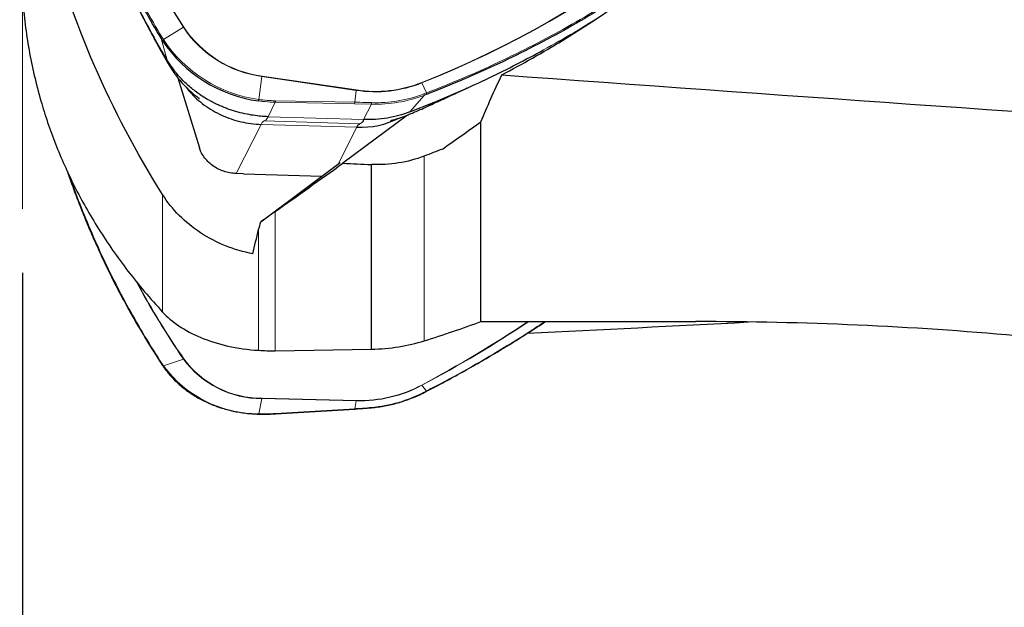
# Model space of a CAD drawing. Units: millimetres. Extents: x 15 to 204, y 6 to 291.
# Drawn here: x 28 to 43, y 193 to 202 of the extents above; entities that cross this region are included whole.
import ezdxf

# ---------------------------------------------------------------- set-up
doc = ezdxf.new("R2010")
doc.units = ezdxf.units.MM
doc.layers.add('DÜNNE_LINIE', color=7, linetype='Continuous')
doc.styles.add('SLDTEXTSTYLE0', font='TXT', dxfattribs={"width": 0.75})
doc.dimstyles.new('SLDDIMSTYLE0', dxfattribs={"dimtxt": 3, "dimasz": 3, "dimexe": 0, "dimexo": 0.0625, "dimgap": 0.75, "dimtad": 1, "dimdec": 3, "dimrnd": 1e-09, "dimzin": 12, "dimdsep": 46, "dimtxsty": 'SLDTEXTSTYLE0', "dimsah": 1, "dimcen": 0.09, "dimadec": 0, "dimazin": 3, "dimtfac": 1, "dimtofl": 0, "dimtmove": 0, "dimatfit": 3, "dimfxl": 1, "dimfrac": 2, "dimtolj": 1, "dimtzin": 12, "dimarcsym": 0})

# ---------------------------------------------------------------- blocks, each defined once
blk = doc.blocks.new('_D')
at = {"layer": 'DÜNNE_LINIE', "color": 7}
for p, q in [((27.666, 198.22), (27.666, 181.876)), ((77.666, 197), (77.666, 181.876)), ((27.666, 182.876), (77.666, 182.876))]:
    blk.add_line(p, q, dxfattribs=at)
for points in [[(27.666, 182.876), (30.666, 182.376), (30.666, 183.376)], [(77.666, 182.876), (74.666, 183.376), (74.666, 182.376)]]:
    blk.add_solid(points, dxfattribs=at)
at = {"layer": 'DÜNNE_LINIE', "color": 7, "insert": (50.641, 186.744), "char_height": 3, "attachment_point": 1, "style": 'SLDTEXTSTYLE0'}
blk.add_mtext('50', dxfattribs=at)

msp = doc.modelspace()

# ---------------------------------------------------------------- linework, layer by layer
at = {"color": 7, "linetype": 'Continuous', "lineweight": 30}
for p, q in [((36.5578, 202.1385), (36.5623, 202.1467)), ((29.7127, 201.8961), (29.7373, 201.8404)), ((36.0864, 201.841), (36.0307, 201.8293)), ((30.0884, 201.2598), (30.425, 200.1713)), ((33.7068, 200.7296), (34.0736, 200.8753)), ((33.6699, 200.6814), (32.6639, 199.9304)), ((34.8168, 197.4632), (34.8168, 200.5766)), ((31.3806, 199.016), (32.6212, 199.9422)), ((33.1077, 197.032), (33.1077, 199.9096)), ((31.1137, 199.7657), (30.9986, 199.7692)), ((31.1137, 199.7657), (32.3357, 199.7291)), ((34.8168, 197.4632), (38.1681, 197.4632)), ((31.6086, 197.009), (33.1077, 197.032)), ((31.6093, 196.026), (32.8467, 196.1003)), ((33.1087, 196.1203), (33.1087, 196.1203))]:
    msp.add_line(p, q, dxfattribs=at)
at = {"color": 8, "linetype": 'Continuous', "lineweight": 0}
for p, q in [((29.8633, 201.8564), (30.1748, 202.0484)), ((29.9237, 201.5342), (29.8287, 201.8739)), ((29.8497, 201.8398), (29.8287, 201.8739)), ((29.8425, 201.8901), (29.8633, 201.8564)), ((31.4007, 201.2814), (31.3522, 200.9248)), ((32.8722, 201.0654), (31.4007, 201.2814)), ((31.4015, 201.2878), (32.873, 201.0719)), ((32.8472, 200.8812), (32.8722, 201.0654)), ((33.9651, 201.0248), (33.896, 201.1823)), ((31.6097, 200.9037), (32.8472, 200.8812)), ((33.9293, 200.988), (33.7068, 200.7295)), ((33.9266, 201.0099), (33.9651, 201.0248)), ((31.6081, 200.8809), (31.4957, 200.6553)), ((32.8456, 200.8584), (31.6081, 200.8809)), ((33.1069, 200.8522), (32.8456, 200.8584)), ((32.9865, 200.6105), (33.1069, 200.8522)), ((32.9275, 200.5451), (31.4367, 200.5898)), ((31.4957, 200.6553), (32.9865, 200.6105)), ((33.6199, 200.6441), (33.6481, 200.6729)), ((31.3868, 200.5354), (30.9986, 199.7692)), ((32.8776, 200.4906), (31.3868, 200.5354)), ((32.5867, 199.9165), (32.8776, 200.4906)), ((33.9304, 197.1628), (33.9304, 200.0402)), ((29.8497, 197.6108), (29.8497, 199.4425)), ((31.6086, 197.009), (31.6086, 199.1779)), ((31.3488, 197.0148), (31.3488, 198.8963)), ((29.8425, 196.8058), (29.8633, 196.7747)), ((29.8633, 196.7747), (30.1748, 196.8789)), ((33.9651, 196.3801), (33.896, 196.4697)), ((33.9266, 196.3604), (33.9651, 196.3801)), ((31.4007, 196.2624), (31.3522, 196.026)), ((32.8722, 196.2272), (31.4007, 196.2624)), ((31.4015, 196.2677), (32.873, 196.2325)), ((32.8472, 196.105), (32.8722, 196.2272)), ((31.6097, 196.0307), (32.8472, 196.105))]:
    msp.add_line(p, q, dxfattribs=at)
at = {"color": 8, "linetype": 'Continuous', "lineweight": 0, "flags": 128}
msp.add_lwpolyline([(33.9266, 196.3604), (33.9279, 196.3587), (33.929, 196.3575), (33.9298, 196.357), (33.9302, 196.357)], dxfattribs=at)
at = {"color": 7, "linetype": 'Continuous', "lineweight": 30, "flags": 128}
for points in [[(33.9651, 196.3801), (33.9665, 196.3784), (33.9676, 196.3773), (33.9684, 196.3767), (33.9688, 196.3767)], [(31.3501, 196.0213), (31.3506, 196.0215), (31.3512, 196.0224), (31.3517, 196.0239), (31.3522, 196.026)]]:
    msp.add_lwpolyline(points, dxfattribs=at)
at = {"color": 8, "linetype": 'Continuous', "lineweight": 0}
for centre, radius, start, end in [((42.3378, 209.913), 14.4842, 178.63992, 212.8866), ((42.3506, 209.9163), 14.49, 178.65374, 212.87278), ((28.2543, 215.437), 15.3238, 291.58999, 324.55209), ((28.2464, 215.4477), 15.3434, 291.60505, 324.53702), ((30.2008, 202.0062), 0.0495, 113.83279, 121.73455), ((31.6289, 203.0093), 1.743, 213.45944, 262.47681), ((31.634, 203.0168), 1.7446, 213.59424, 262.34216), ((31.6336, 203.0303), 2.1242, 213.54894, 262.38743), ((31.1176, 201.3201), 0.2858, 352.21459, 353.5191), ((33.1696, 203.0028), 1.96, 261.2718, 291.75119), ((32.5922, 201.1038), 0.2826, 352.20738, 353.52631), ((33.1693, 203.0019), 1.9526, 261.27175, 291.75081), ((33.8454, 201.1602), 0.0552, 23.59624, 30.60861), ((33.1795, 202.9692), 2.1183, 268.037, 290.72903), ((33.1815, 202.9785), 2.1049, 268.03645, 290.72917), ((33.902, 200.9958), 0.0283, 344.19336, 29.95573), ((33.941, 201.0108), 0.0279, 343.52089, 30.12431), ((32.7255, 200.8782), 0.1217, 350.67161, 1.44758), ((33.0301, 200.872), 0.0793, 345.49773, 2.06601), ((41.3651, 204.5381), 13.5605, 208.39022, 214.38988), ((41.3752, 204.5431), 13.5651, 208.53839, 214.38801), ((24.6546, 213.8523), 19.6811, 297.9952, 303.61962), ((24.6548, 213.8535), 19.6874, 297.99498, 303.64097), ((31.3432, 197.863), 1.8369, 216.32781, 270.28059), ((30.1634, 196.9124), 0.0354, 288.79151, 299.52317), ((31.3892, 197.7667), 1.5043, 216.16929, 270.43913), ((31.3964, 197.7782), 1.5104, 216.41252, 270.19589), ((32.9194, 198.3098), 2.0832, 268.70186, 297.95602), ((32.92, 198.3073), 2.0753, 268.70199, 297.95549), ((33.9457, 196.5077), 0.0626, 212.39879, 217.32523), ((32.8991, 198.3913), 2.2761, 275.30139, 296.8345), ((31.3418, 196.274), 0.06, 348.81703, 353.97092), ((32.8132, 196.2388), 0.0601, 348.81985, 353.9681), ((32.8362, 196.1037), 0.011, 342.39747, 7.13283), ((33.1021, 196.1237), 0.00745, 333.11878, 10.16979)]:
    msp.add_arc(centre, radius, start, end, dxfattribs=at)
at = {"color": 7, "linetype": 'Continuous', "lineweight": 30}
for centre, radius, start, end in [((29.8505, 201.8693), 0.0223, 110.94804, 168.22394), ((29.872, 201.8353), 0.0228, 112.33723, 168.75396), ((31.6294, 203.0181), 2.1344, 213.50841, 262.42783), ((31.1782, 200.945), 0.1752, 345.88625, 353.39884), ((31.488, 200.9006), 0.1217, 350.67244, 1.44558), ((32.9293, 201.864), 1.3744, 267.84426, 296.60223), ((29.8372, 196.816), 0.0115, 227.57855, 297.98623), ((29.8578, 196.7846), 0.0113, 229.42413, 299.25895), ((31.5987, 196.0294), 0.0111, 342.44414, 7.08616)]:
    msp.add_arc(centre, radius, start, end, dxfattribs=at)
for centre, major_axis, ratio, start_param, end_param in [((68.102, 232.8763), (317.6226, -19.7217), 0.1059307, 4.615009, 4.6553069), ((75.0729, 231.5491), (52.6108, 38.6452), 0.0098435, 3.7329595, 3.7676801), ((-13.4518, 237.0771), (332.9535, -20.6637), 0.10367, 4.8577718, 4.8591177), ((68.102, 232.8763), (317.6226, 19.7217), 0.1059307, 4.6031201, 4.6140315)]:
    msp.add_ellipse(centre, major_axis=major_axis, ratio=ratio, start_param=start_param, end_param=end_param, dxfattribs=at)
at = {"color": 8, "linetype": 'Continuous', "lineweight": 0}
for centre, major_axis, ratio, start_param, end_param in [((31.6553, 203.1536), (0.0889, 2.2487), 0.9488032, 3.0408077, 3.1618641), ((31.6553, 197.5036), (2.1257, 0.2991), 0.6811289, 4.4744062, 4.5954626)]:
    msp.add_ellipse(centre, major_axis=major_axis, ratio=ratio, start_param=start_param, end_param=end_param, dxfattribs=at)
at = {"color": 7, "linetype": 'Continuous', "lineweight": 30}
for points, knots in [([(29.8287, 201.8739), (29.8287, 201.8739), (29.7389, 202.0263), (29.5623, 202.3281), (29.3154, 202.7913), (29.0843, 203.2589), (28.8687, 203.7346), (28.6691, 204.2177), (28.4859, 204.7078), (28.3204, 205.2018), (28.167, 205.719), (28.0284, 206.2594), (27.9073, 206.8237), (27.8092, 207.391), (27.7345, 207.9596), (27.6833, 208.5278), (27.6558, 209.0958), (27.6501, 209.6641), (27.6663, 210.042), (27.6744, 210.2309)], [0, 0, 0, 0, 0.0000062, 0.0581211, 0.1162654, 0.1744097, 0.2325246, 0.2916065, 0.3507192, 0.409832, 0.4689139, 0.5351244, 0.601335, 0.667896, 0.734457, 0.8006675, 0.866878, 0.933439, 1, 1, 1, 1]), ([(29.8497, 199.4425), (29.028, 200.7513), (28.4345, 202.1186), (27.9731, 203.8998), (27.8949, 204.2611), (27.7698, 204.9814), (27.7225, 205.3408), (27.6259, 206.4165), (27.6212, 207.1307), (27.6765, 207.8417)], [0, 0, 0, 0, 0.5, 0.5, 0.625, 0.625, 0.75, 0.75, 1, 1, 1, 1]), ([(41.0091, 206.267), (41.0091, 206.267), (40.911, 206.1303), (40.7092, 205.8687), (40.3918, 205.4788), (40.0595, 205.1007), (39.711, 204.7304), (39.3462, 204.3692), (38.9651, 204.0173), (38.5703, 203.6772), (38.1458, 203.3362), (37.6902, 202.9963), (37.2011, 202.6594), (36.696, 202.3386), (36.1765, 202.0349), (35.6443, 201.7492), (35.099, 201.4817), (34.5411, 201.2306), (34.1589, 201.0788), (33.9678, 201.0029)], [0, 0, 0, 0, 0.0000061, 0.0581209, 0.1162653, 0.1744096, 0.2325245, 0.2916064, 0.3507191, 0.409832, 0.4689138, 0.5351243, 0.6013349, 0.6678959, 0.7344569, 0.8006674, 0.8668779, 0.9334389, 1, 1, 1, 1]), ([(28.8992, 203.5569), (28.9596, 203.4156), (29.0803, 203.1333), (29.2785, 202.7155), (29.4875, 202.3025), (29.6377, 202.0315), (29.7127, 201.8962)], [0, 0, 0, 0, 0.2509835, 0.5013787, 0.7510835, 1, 1, 1, 1]), ([(28.9107, 203.5427), (28.9394, 203.4702), (28.9967, 203.3255), (29.0942, 203.1083), (29.1966, 202.8875), (29.2869, 202.7015), (29.3622, 202.5526), (29.4199, 202.4394), (29.4784, 202.3262), (29.5367, 202.2152), (29.593, 202.1092), (29.6459, 202.0102), (29.6933, 201.9215), (29.7226, 201.8662), (29.7358, 201.8414)], [0, 0, 0, 0, 0.1318319, 0.2628299, 0.3928812, 0.5227771, 0.5885664, 0.6556937, 0.723345, 0.789354, 0.8516028, 0.908197, 0.958723, 1, 1, 1, 1]), ([(27.6396, 203.2016), (27.6401, 203.096), (27.6411, 202.8588), (27.6632, 202.4889), (27.7036, 202.092), (27.7643, 201.6946), (27.8454, 201.2982), (27.9431, 200.9222), (28.0547, 200.5669), (28.1771, 200.232), (28.317, 199.8987), (28.4746, 199.5676), (28.6516, 199.2366), (28.8492, 198.906), (29.0678, 198.5763), (29.3071, 198.2501), (29.5652, 197.9276), (29.7549, 197.7164), (29.8497, 197.6108)], [0, 0, 0, 0, 0.0551162, 0.1239105, 0.193272, 0.2626563, 0.3320365, 0.4013924, 0.4606337, 0.5199068, 0.5791868, 0.638453, 0.6976887, 0.7581247, 0.8186058, 0.8790975, 0.9395706, 1, 1, 1, 1]), ([(35.1415, 201.3072), (35.3016, 201.3931), (35.622, 201.5652), (36.0895, 201.8412), (36.547, 202.1299), (36.9924, 202.4327), (37.4199, 202.7426), (37.6919, 202.9581), (37.8247, 203.0633)], [0, 0, 0, 0, 0.1675058, 0.3353613, 0.5034347, 0.6715934, 0.8397072, 1, 1, 1, 1]), ([(29.9237, 201.5342), (29.8878, 201.5943), (29.8162, 201.7144), (29.7472, 201.8356), (29.7127, 201.8961)], [0, 0, 0, 0, 0.50020965, 1, 1, 1, 1]), ([(29.7366, 201.84), (29.7527, 201.8104), (29.7843, 201.7527), (29.8285, 201.6729), (29.8663, 201.6058), (29.897, 201.5522), (29.9261, 201.5016), (29.9573, 201.4487), (29.9943, 201.3889), (30.041, 201.3201), (30.0991, 201.2441), (30.1653, 201.1677), (30.2274, 201.1038), (30.2836, 201.0513), (30.3259, 201.0149), (30.3588, 200.9881), (30.3812, 200.9707), (30.3995, 200.9569), (30.4133, 200.9469), (30.4219, 200.941), (30.4254, 200.9389), (30.4247, 200.9396), (30.4247, 200.9397)], [0, 0, 0, 0, 0.0859937, 0.1679381, 0.2333818, 0.2832462, 0.3278057, 0.3842306, 0.4405992, 0.5070073, 0.5955779, 0.6831218, 0.7633221, 0.8211676, 0.8778112, 0.9058085, 0.9313378, 0.952413, 0.9697117, 0.9843631, 0.9980768, 1, 1, 1, 1]), ([(34.0736, 200.8753), (34.2203, 200.9369), (34.5142, 201.0603), (34.9464, 201.2602), (35.3733, 201.4703), (35.6514, 201.6201), (35.7906, 201.695)], [0, 0, 0, 0, 0.2489047, 0.4986056, 0.7490046, 1, 1, 1, 1]), ([(31.4957, 200.6553), (31.4655, 200.6568), (31.3991, 200.6602), (31.29, 200.672), (31.1633, 200.6927), (31.0503, 200.719), (30.9574, 200.7459), (30.89, 200.7682), (30.8248, 200.7923), (30.7616, 200.8182), (30.7007, 200.8457), (30.642, 200.8746), (30.5747, 200.9107), (30.4997, 200.955), (30.4182, 201.009), (30.3408, 201.0663), (30.2676, 201.1265), (30.1838, 201.2031), (30.0934, 201.2982), (30.0006, 201.4132), (29.9492, 201.494), (29.9237, 201.5342)], [0, 0, 0, 0, 0.047683, 0.1049712, 0.1718647, 0.2483547, 0.286016, 0.3230172, 0.3593603, 0.395046, 0.430076, 0.4644502, 0.4981691, 0.5505522, 0.6024468, 0.6538555, 0.7047752, 0.7552079, 0.8381594, 0.9197583, 1, 1, 1, 1]), ([(30.2177, 201.1151), (30.2362, 201.0908), (30.2848, 201.0268), (30.3797, 200.9333), (30.499, 200.8352), (30.6301, 200.7494), (30.7703, 200.6766), (30.9182, 200.6178), (31.0716, 200.5741), (31.2286, 200.5447), (31.3341, 200.5385), (31.3868, 200.5354)], [0, 0, 0, 0, 0.0712589, 0.1873523, 0.303444, 0.4195373, 0.5356295, 0.6517221, 0.7678145, 0.8839075, 1, 1, 1, 1]), ([(34.0004, 200.8235), (34.0333, 200.8392), (34.0934, 200.8677), (34.1756, 200.9058), (34.2416, 200.9361), (34.293, 200.9597), (34.331, 200.9771), (34.3594, 200.9901), (34.3838, 201.0014), (34.4089, 201.013), (34.4351, 201.0252), (34.468, 201.0405), (34.5081, 201.0592), (34.5545, 201.0812), (34.586, 201.0962), (34.6016, 201.1036)], [0, 0, 0, 0, 0.1607689, 0.2932382, 0.3995306, 0.4809479, 0.5435949, 0.5838829, 0.6244544, 0.6670437, 0.71166, 0.7583121, 0.8357543, 0.9185992, 1, 1, 1, 1]), ([(33.4038, 200.5976), (33.4036, 200.5975), (33.4026, 200.5968), (33.408, 200.5973), (33.4222, 200.6001), (33.4449, 200.6054), (33.4801, 200.6148), (33.5254, 200.6283), (33.5752, 200.6452), (33.6215, 200.6624), (33.671, 200.6817), (33.7331, 200.7068), (33.8083, 200.7386), (33.897, 200.7772), (33.9607, 200.8057), (33.9949, 200.821)], [0, 0, 0, 0, 0.006702, 0.0424495, 0.0792637, 0.121379, 0.1687589, 0.2574873, 0.3400467, 0.3983499, 0.4757813, 0.5739285, 0.6933734, 0.8350101, 1, 1, 1, 1]), ([(34.0736, 200.8753), (34.0583, 200.8612), (34.0347, 200.8394), (34.0044, 200.8269), (33.9938, 200.8224)], [0, 0, 0, 0, 0.6488346, 1, 1, 1, 1]), ([(32.9865, 200.6105), (32.9799, 200.5985), (32.9667, 200.5743), (32.947, 200.5524), (32.934, 200.5475), (32.9275, 200.5451)], [0, 0, 0, 0, 0.3333329, 0.6666667, 1, 1, 1, 1]), ([(33.7068, 200.7296), (33.6503, 200.7097), (33.5371, 200.6701), (33.3577, 200.6325), (33.1738, 200.61), (33.0489, 200.6104), (32.9865, 200.6105)], [0, 0, 0, 0, 0.2499993, 0.4999991, 0.7499997, 1, 1, 1, 1]), ([(32.8776, 200.4906), (32.886, 200.5053), (32.9028, 200.5347), (32.9192, 200.5416), (32.9275, 200.5451)], [0, 0, 0, 0, 0.5000021, 1, 1, 1, 1]), ([(30.9986, 199.7692), (30.9655, 199.7716), (30.8993, 199.7765), (30.8022, 199.8025), (30.7103, 199.8415), (30.6265, 199.8935), (30.553, 199.9567), (30.4927, 200.0294), (30.449, 200.102), (30.4331, 200.1513), (30.4264, 200.1722)], [0, 0, 0, 0, 0.1291974, 0.2583954, 0.3875918, 0.5167888, 0.6459865, 0.7751847, 0.9043805, 1, 1, 1, 1]), ([(33.9304, 200.0402), (33.8021, 199.9916), (33.6691, 199.9568), (33.3943, 199.913), (33.2513, 199.9044), (33.1077, 199.9096)], [0, 0, 0, 0, 0.5, 0.5, 1, 1, 1, 1]), ([(28.3646, 199.8053), (28.3774, 199.7674), (28.4188, 199.6448), (28.4944, 199.4391), (28.5911, 199.1881), (28.6933, 198.939), (28.8005, 198.6919), (28.9128, 198.4468), (29.0301, 198.2038), (29.1525, 197.9628), (29.2759, 197.7317), (29.3977, 197.5131), (29.5203, 197.3034), (29.6526, 197.0871), (29.7571, 196.9208), (29.8189, 196.8258), (29.8304, 196.808)], [0, 0, 0, 0, 0.03608081, 0.11668161, 0.19755849, 0.27834543, 0.35908048, 0.43980052, 0.5205389, 0.60132388, 0.68219268, 0.75507939, 0.82515174, 0.89893446, 0.98108514, 1, 1, 1, 1]), ([(31.2581, 198.5193), (31.1134, 198.5466), (30.9692, 198.5886), (30.6951, 198.6985), (30.5656, 198.7657), (30.3219, 198.9252), (30.2093, 199.0167), (30.0107, 199.2162), (29.9224, 199.3266), (29.8497, 199.4425)], [0, 0, 0, 0, 0.25, 0.25, 0.5, 0.5, 0.75, 0.75, 1, 1, 1, 1]), ([(29.8497, 197.6108), (29.92, 197.5345), (30.004, 197.4629), (30.2023, 197.3296), (30.3181, 197.2674), (30.5739, 197.1612), (30.7167, 197.1158), (31.0216, 197.0476), (31.1812, 197.0249), (31.3488, 197.0148)], [0, 0, 0, 0, 0.25, 0.25, 0.5, 0.5, 0.75, 0.75, 1, 1, 1, 1]), ([(33.9688, 196.3768), (34.0091, 196.3976), (34.138, 196.4642), (34.3595, 196.5829), (34.63, 196.7325), (34.9011, 196.8882), (35.1672, 197.0464), (35.4303, 197.2087), (35.6492, 197.3476), (35.7791, 197.4338), (35.8235, 197.4632)], [0, 0, 0, 0, 0.0630407, 0.2014919, 0.3493271, 0.4932961, 0.6372924, 0.7813083, 0.9253401, 1, 1, 1, 1]), ([(47.8955, 196.6202), (46.3699, 196.8859), (44.7917, 197.098), (42.3526, 197.3146), (41.5275, 197.37), (39.8529, 197.4445), (39.0111, 197.4632), (38.1681, 197.4632)], [0, 0, 0, 0, 0.5, 0.5, 0.75, 0.75, 1, 1, 1, 1]), ([(33.1077, 197.032), (33.2542, 197.0352), (33.3963, 197.0483), (33.6725, 197.0925), (33.8062, 197.1239), (33.9304, 197.1628)], [0, 0, 0, 0, 0.5, 0.5, 1, 1, 1, 1]), ([(29.8295, 196.8076), (29.8342, 196.8002), (29.841, 196.7896), (29.8484, 196.7793), (29.8507, 196.7762)], [0, 0, 0, 0, 0.7006493, 1, 1, 1, 1]), ([(29.8504, 196.7761), (29.8596, 196.763), (29.8861, 196.725), (29.9335, 196.6643), (29.9939, 196.5952), (30.0588, 196.5293), (30.1277, 196.4667), (30.2006, 196.4076), (30.2773, 196.3522), (30.3574, 196.3007), (30.4409, 196.2531), (30.5275, 196.2097), (30.6169, 196.1705), (30.7088, 196.1356), (30.8031, 196.1052), (30.8994, 196.0793), (30.9975, 196.058), (31.0972, 196.0414), (31.198, 196.0295), (31.2825, 196.0234), (31.3334, 196.0218), (31.3501, 196.0213)], [0, 0, 0, 0, 0.029352, 0.0847908, 0.1402381, 0.1956934, 0.2511566, 0.3066287, 0.3621092, 0.4175959, 0.4730916, 0.5285923, 0.5841003, 0.639613, 0.6951306, 0.7506521, 0.8061774, 0.8617055, 0.9172363, 0.9727691, 1, 1, 1, 1]), ([(33.1087, 196.1203), (33.1269, 196.1222), (33.1795, 196.1274), (33.2663, 196.1397), (33.3686, 196.1588), (33.4701, 196.1826), (33.5703, 196.2109), (33.6691, 196.2438), (33.7661, 196.281), (33.8532, 196.3189), (33.9072, 196.3455), (33.9302, 196.357)], [0, 0, 0, 0, 0.06378438, 0.18461662, 0.30546036, 0.42630533, 0.54715032, 0.66799806, 0.78884494, 0.90969216, 1, 1, 1, 1]), ([(33.9302, 196.357), (33.9392, 196.3615), (33.9521, 196.368), (33.9649, 196.3748), (33.9687, 196.3768)], [0, 0, 0, 0, 0.70005853, 1, 1, 1, 1]), ([(31.3501, 196.0213), (31.3684, 196.021), (31.4214, 196.02), (31.5078, 196.0209), (31.576, 196.0244), (31.6093, 196.026)], [0, 0, 0, 0, 0.2126167, 0.6162538, 1, 1, 1, 1]), ([(32.8467, 196.1005), (32.9033, 196.104), (32.9908, 196.1095), (33.0779, 196.1179), (33.1086, 196.1208)], [0, 0, 0, 0, 0.6465586, 1, 1, 1, 1])]:
    msp.add_open_spline(points, degree=3, knots=knots, dxfattribs=at)
at = {"color": 8, "linetype": 'Continuous', "lineweight": 0}
for points, knots in [([(27.6897, 210.2414), (27.6817, 210.0536), (27.6655, 209.6779), (27.671, 209.1111), (27.6983, 208.5425), (27.7496, 207.9737), (27.824, 207.4064), (27.9217, 206.8405), (28.0428, 206.2756), (28.181, 205.7364), (28.3329, 205.2239), (28.4951, 204.7383), (28.6744, 204.2563), (28.8718, 203.776), (29.0874, 203.2977), (29.3217, 202.8222), (29.5716, 202.3521), (29.7523, 202.0441), (29.8425, 201.8901)], [0, 0, 0, 0, 0.0662107, 0.1324213, 0.1989823, 0.2655436, 0.3317541, 0.3979647, 0.4645258, 0.5310868, 0.5892023, 0.6473474, 0.7054925, 0.7636079, 0.8226906, 0.881804, 0.9409174, 1, 1, 1, 1]), ([(33.9651, 201.0248), (34.1551, 201.1002), (34.5351, 201.2512), (35.0917, 201.5015), (35.6377, 201.7691), (36.1705, 202.0551), (36.6888, 202.358), (37.1927, 202.6779), (37.6824, 203.015), (38.1372, 203.3541), (38.5579, 203.6919), (38.9463, 204.0259), (39.3214, 204.3713), (39.6847, 204.7297), (40.0358, 205.101), (40.3737, 205.4853), (40.6976, 205.8791), (40.9002, 206.1499), (41.0015, 206.2853)], [0, 0, 0, 0, 0.06621056, 0.13242117, 0.19898234, 0.26554349, 0.33175406, 0.39796463, 0.46452561, 0.53108686, 0.58920236, 0.64734734, 0.70549234, 0.76360786, 0.82269049, 0.88180402, 0.94091737, 1, 1, 1, 1]), ([(35.7906, 201.695), (35.9517, 201.7853), (36.2742, 201.966), (36.5847, 202.1613), (36.7401, 202.2591)], [0, 0, 0, 0, 0.4995659, 1, 1, 1, 1]), ([(31.6081, 200.8809), (31.5948, 200.8812), (31.5284, 200.8829), (31.4415, 200.8895), (31.3684, 200.8995), (31.3481, 200.9023)], [0, 0, 0, 0, 0.1528755, 0.7648276, 1, 1, 1, 1]), ([(33.9678, 201.0029), (33.9549, 200.9981), (33.942, 200.9934), (33.9293, 200.9881), (33.9293, 200.988)], [0, 0, 0, 0, 0.9986121, 1, 1, 1, 1]), ([(32.8472, 200.8812), (32.8604, 200.881), (32.9269, 200.8797), (33.0143, 200.8776), (33.0883, 200.8755), (33.1094, 200.8749)], [0, 0, 0, 0, 0.1516913, 0.7585123, 1, 1, 1, 1]), ([(31.3868, 200.5354), (31.3952, 200.55), (31.4119, 200.5794), (31.4284, 200.5863), (31.4367, 200.5898)], [0, 0, 0, 0, 0.4999999, 1, 1, 1, 1]), ([(31.4367, 200.5898), (31.4432, 200.5922), (31.4561, 200.5971), (31.4759, 200.619), (31.4891, 200.6432), (31.4957, 200.6553)], [0, 0, 0, 0, 0.3333347, 0.6666659, 1, 1, 1, 1]), ([(28.4187, 199.6917), (28.4447, 199.6164), (28.524, 199.3869), (28.675, 199.0093), (28.8717, 198.5569), (29.0875, 198.1091), (29.3217, 197.6663), (29.5716, 197.2307), (29.7523, 196.9474), (29.8425, 196.8058)], [0, 0, 0, 0, 0.0745307, 0.227121, 0.3796343, 0.5346856, 0.6898173, 0.8449495, 1, 1, 1, 1]), ([(33.9651, 196.3801), (34.1552, 196.4803), (34.5352, 196.6806), (35.0911, 197.0045), (35.517, 197.2651), (35.7529, 197.4239), (35.8114, 197.4632)], [0, 0, 0, 0, 0.2996983, 0.5993966, 0.9006815, 1, 1, 1, 1]), ([(32.8472, 196.105), (32.8604, 196.1059), (32.9269, 196.1099), (33.0143, 196.1164), (33.0883, 196.1231), (33.1094, 196.125)], [0, 0, 0, 0, 0.151692, 0.7585134, 1, 1, 1, 1])]:
    msp.add_open_spline(points, degree=3, knots=knots, dxfattribs=at)
at = {"color": 7, "linetype": 'Continuous', "lineweight": 30}
for points in [[(34.8168, 200.5766), (34.9157, 200.8158), (35.0243, 201.0594), (35.1415, 201.3072)], [(34.2154, 200.1512), (34.416, 200.2923), (34.6166, 200.4339), (34.8168, 200.5766)], [(34.2154, 200.1512), (34.1209, 200.1133), (34.0259, 200.0763), (33.9304, 200.0402)], [(31.6086, 199.1779), (31.5291, 199.1213), (31.4533, 199.0675), (31.3806, 199.016)], [(31.2581, 198.5193), (31.2854, 198.6427), (31.3155, 198.7683), (31.3488, 198.8963)], [(31.3488, 198.8963), (31.3591, 198.936), (31.3697, 198.9759), (31.3806, 199.016)], [(33.9304, 197.1628), (34.2331, 197.2576), (34.5285, 197.3578), (34.8168, 197.4632)], [(31.3488, 197.0148), (31.4351, 197.0096), (31.5217, 197.0077), (31.6086, 197.009)]]:
    msp.add_open_spline(points, degree=3, dxfattribs=at)
at = {"layer": 'DÜNNE_LINIE', "color": 7, "lineweight": 0}
msp.add_line((27.6655, 202.655), (27.6655, 199.2195), dxfattribs=at)

# ---------------------------------------------------------------- dimensions: what is measured, and where the dimension line sits
at = {"layer": 'DÜNNE_LINIE', "color": 7}
dim = msp.add_linear_dim(base=(77.6655, 182.8763), p1=(27.6655, 199.2195), p2=(77.6655, 197.9996), dimstyle='SLDDIMSTYLE0', dxfattribs=at)
dim.commit()
dim.dimension.update_dxf_attribs({"geometry": '_D', "text_midpoint": (52.8552, 182.8763), "dimtype": 160})

doc.saveas('drawing.dxf')
